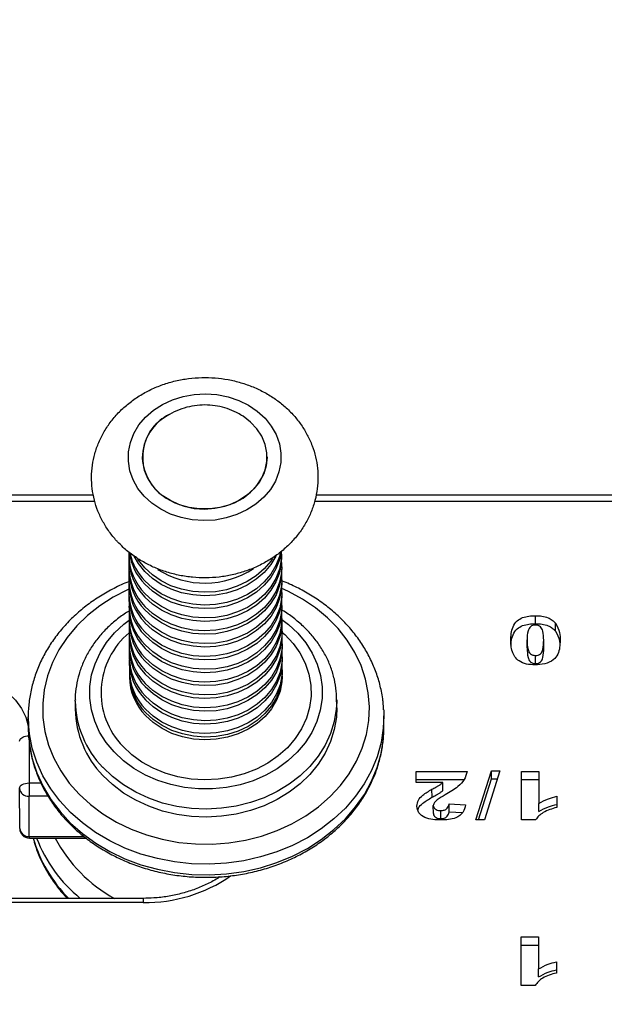
# Model space of a CAD drawing. Units: centimetres. Extents: x 4218 to 5139, y -2647 to -1773.
# Drawn here: x 4746 to 4758, y -2371 to -2351 of the extents above; entities that cross this region are included whole.
import ezdxf

# ---------------------------------------------------------------- set-up
doc = ezdxf.new("R2010")
doc.units = ezdxf.units.CM
doc.header["$PDSIZE"] = -1
doc.dimstyles.new('ISO-25', dxfattribs={"dimtxt": 2.5, "dimasz": 2.5, "dimexe": 1.25, "dimexo": 0.625, "dimtad": 1, "dimtxsty": 'Standard', "dimcen": 2.5, "dimadec": 0, "dimazin": 0, "dimtfac": 1, "dimtmove": 0, "dimatfit": 3, "dimfxl": 1, "dimarcsym": 0})

# ---------------------------------------------------------------- blocks, each defined once
blk = doc.blocks.new('*D4')
at = {"color": 0, "lineweight": -2, "transparency": 16777216}
for p, q in [((4774.178, -1903.941), (4228.032, -1903.941)), ((4229.032, -1907.497), (4229.032, -2215.39)), ((4229.032, -2536.332), (4229.032, -2228.438)), ((4774.178, -2539.888), (4228.032, -2539.888))]:
    blk.add_line(p, q, dxfattribs=at)
at = {"color": 0, "transparency": 16777216}
for points in [[(4229.625, -1907.497), (4228.439, -1907.497), (4229.032, -1903.941)], [(4228.439, -2536.332), (4229.625, -2536.332), (4229.032, -2539.888)]]:
    blk.add_solid(points, dxfattribs=at)
at = {"layer": 'Defpoints', "color": 0, "transparency": 16777216}
for p in [(4775.178, -1903.941), (4229.032, -2539.888), (4775.178, -2539.888)]:
    blk.add_point(p, dxfattribs=at)
at = {"color": 0, "transparency": 16777216, "insert": (4229.032, -2221.914), "char_height": 10, "attachment_point": 5}
blk.add_mtext('636', dxfattribs=at)
blk = doc.blocks.new('*D8')
at = {"color": 0, "lineweight": -2, "transparency": 16777216}
for p, q in [((5139.11, -2172.242), (5139.11, -2646.888)), ((4402.652, -2267.132), (4402.652, -2646.888)), ((4406.208, -2645.888), (5135.554, -2645.888)), ((5135.554, -2645.888), (4406.208, -2645.888))]:
    blk.add_line(p, q, dxfattribs=at)
at = {"color": 0, "transparency": 16777216}
for points in [[(4406.208, -2645.295), (4406.208, -2646.481), (4402.652, -2645.888)], [(5135.554, -2646.481), (5135.554, -2645.295), (5139.11, -2645.888)]]:
    blk.add_solid(points, dxfattribs=at)
at = {"layer": 'Defpoints', "color": 0, "transparency": 16777216}
for p in [(5139.11, -2171.242), (4402.652, -2266.132), (5139.11, -2645.888)]:
    blk.add_point(p, dxfattribs=at)
at = {"color": 0, "transparency": 16777216, "insert": (4771.557, -2639.364), "char_height": 10, "attachment_point": 5}
blk.add_mtext('736', dxfattribs=at)
blk = doc.blocks.new('*D9')
at = {"color": 0, "lineweight": -2, "transparency": 16777216}
for p, q in [((4989.247, -2156.241), (4989.247, -2451.373)), ((4603.139, -2243.059), (4603.139, -2451.373)), ((4606.695, -2450.373), (4985.691, -2450.373)), ((4985.691, -2450.373), (4606.695, -2450.373))]:
    blk.add_line(p, q, dxfattribs=at)
at = {"color": 0, "transparency": 16777216}
for points in [[(4606.695, -2449.78), (4606.695, -2450.966), (4603.139, -2450.373)], [(4985.691, -2450.966), (4985.691, -2449.78), (4989.247, -2450.373)]]:
    blk.add_solid(points, dxfattribs=at)
at = {"layer": 'Defpoints', "color": 0, "transparency": 16777216}
for p in [(4989.247, -2155.241), (4603.139, -2242.059), (4989.247, -2450.373)]:
    blk.add_point(p, dxfattribs=at)
at = {"color": 0, "transparency": 16777216, "insert": (4796.193, -2443.849), "char_height": 10, "attachment_point": 5}
blk.add_mtext('386', dxfattribs=at)

msp = doc.modelspace()

# ---------------------------------------------------------------- linework, layer by layer
at = {"color": 7, "linetype": 'Continuous', "lineweight": 25}
for p, q in [((4747.306, -2360.644), (4739.115, -2360.644)), ((4758.4, -2360.644), (4751.936, -2360.644)), ((4747.336, -2360.777), (4739.124, -2360.777)), ((4758.399, -2360.777), (4751.906, -2360.777)), ((4748.04, -2361.824), (4748.04, -2361.888)), ((4751.22, -2361.871), (4751.22, -2361.807)), ((4748.041, -2361.961), (4748.042, -2362.156)), ((4751.222, -2362.138), (4751.221, -2361.943)), ((4748.042, -2362.228), (4748.043, -2362.423)), ((4751.223, -2362.406), (4751.222, -2362.211)), ((4748.044, -2362.495), (4748.045, -2362.69)), ((4751.225, -2362.673), (4751.223, -2362.478)), ((4748.045, -2362.763), (4748.046, -2362.958)), ((4751.226, -2362.94), (4751.225, -2362.745)), ((4748.046, -2363.03), (4748.047, -2363.225)), ((4751.227, -2363.208), (4751.226, -2363.013)), ((4748.048, -2363.297), (4748.049, -2363.492)), ((4751.229, -2363.475), (4751.228, -2363.28)), ((4756.504, -2363.32), (4756.503, -2363.153)), ((4756.921, -2363.476), (4756.92, -2363.309)), ((4748.049, -2363.565), (4748.05, -2363.76)), ((4751.23, -2363.742), (4751.229, -2363.547)), ((4756.33, -2363.825), (4756.329, -2363.658)), ((4756.673, -2363.832), (4756.672, -2363.665)), ((4748.051, -2363.832), (4748.052, -2364.027)), ((4751.232, -2364.01), (4751.231, -2363.815)), ((4748.052, -2364.099), (4748.053, -2364.294)), ((4751.233, -2364.277), (4751.232, -2364.082)), ((4756.504, -2364.148), (4756.503, -2363.981)), ((4751.234, -2364.411), (4751.234, -2364.349)), ((4748.054, -2364.367), (4748.054, -2364.428)), ((4751.234, -2364.411), (4751.234, -2364.428)), ((4746.927, -2364.935), (4746.927, -2364.915)), ((4746.927, -2364.935), (4746.928, -2365.102)), ((4752.368, -2365.073), (4752.367, -2364.906)), ((4752.367, -2364.906), (4752.367, -2364.944)), ((4745.949, -2365.275), (4745.951, -2365.498)), ((4745.954, -2365.357), (4745.951, -2365.498)), ((4753.349, -2365.457), (4753.348, -2365.235)), ((4745.969, -2365.781), (4745.967, -2366.636)), ((4754.019, -2366.396), (4755.079, -2366.396)), ((4754.019, -2366.629), (4754.019, -2366.396)), ((4754.02, -2366.564), (4754.019, -2366.396)), ((4755.262, -2367.406), (4755.584, -2366.383)), ((4755.763, -2366.383), (4755.441, -2367.406)), ((4755.584, -2366.383), (4755.763, -2366.383)), ((4755.585, -2366.551), (4755.584, -2366.383)), ((4756.211, -2367.406), (4756.214, -2366.396)), ((4756.214, -2366.396), (4756.572, -2366.396)), ((4756.214, -2366.564), (4756.214, -2366.396)), ((4756.572, -2366.396), (4756.57, -2367.063)), ((4754.02, -2366.564), (4755.017, -2366.564)), ((4754.02, -2366.629), (4754.02, -2366.564)), ((4755.316, -2367.406), (4755.585, -2366.551)), ((4755.585, -2366.551), (4755.71, -2366.551)), ((4756.212, -2367.406), (4756.214, -2366.564)), ((4756.214, -2366.564), (4756.572, -2366.564)), ((4745.772, -2367.582), (4745.767, -2366.747)), ((4745.967, -2366.636), (4746.213, -2366.636)), ((4754.574, -2366.629), (4754.019, -2366.629)), ((4754.349, -2366.934), (4754.348, -2366.767)), ((4754.575, -2366.797), (4754.574, -2366.629)), ((4745.971, -2367.749), (4745.967, -2366.913)), ((4746.363, -2366.913), (4745.967, -2366.913)), ((4756.945, -2366.914), (4756.944, -2367.147)), ((4754.377, -2367.272), (4754.376, -2367.105)), ((4754.531, -2367.379), (4754.53, -2367.212)), ((4754.703, -2367.07), (4755.046, -2367.091)), ((4754.704, -2367.237), (4754.703, -2367.07)), ((4756.571, -2367.23), (4756.57, -2367.063)), ((4754.704, -2367.237), (4754.981, -2367.254)), ((4755.441, -2367.406), (4755.262, -2367.406)), ((4756.504, -2367.406), (4756.211, -2367.406)), ((4745.971, -2367.749), (4747.107, -2367.749)), ((4745.972, -2367.782), (4747.147, -2367.782)), ((4748.343, -2369.039), (4740.579, -2369.039)), ((4748.342, -2369.127), (4740.579, -2369.127)), ((4756.203, -2370.852), (4756.205, -2369.843)), ((4756.205, -2369.843), (4756.564, -2369.843)), ((4756.206, -2370.01), (4756.205, -2369.843)), ((4756.564, -2369.843), (4756.562, -2370.509)), ((4756.204, -2370.852), (4756.206, -2370.01)), ((4756.206, -2370.01), (4756.563, -2370.01)), ((4756.563, -2370.676), (4756.562, -2370.509)), ((4756.936, -2370.36), (4756.936, -2370.593)), ((4756.496, -2370.852), (4756.203, -2370.852))]:
    msp.add_line(p, q, dxfattribs=at)
at = {"color": 7, "linetype": 'Continuous', "lineweight": 25, "flags": 128}
for points in [[(4748.364, -2360.665), (4748.232, -2360.501), (4748.132, -2360.322), (4748.065, -2360.133), (4748.032, -2359.937), (4748.035, -2359.74), (4748.074, -2359.545), (4748.146, -2359.357), (4748.252, -2359.18), (4748.389, -2359.018), (4748.552, -2358.875), (4748.74, -2358.753), (4748.947, -2358.657), (4749.17, -2358.586), (4749.402, -2358.545), (4749.639, -2358.532), (4749.876, -2358.549), (4750.107, -2358.595), (4750.327, -2358.669), (4750.531, -2358.769), (4750.715, -2358.894), (4750.875, -2359.04), (4751.006, -2359.204), (4751.106, -2359.383), (4751.174, -2359.572), (4751.206, -2359.768), (4751.203, -2359.965), (4751.165, -2360.16), (4751.092, -2360.348), (4750.986, -2360.525), (4750.85, -2360.687), (4750.686, -2360.83), (4750.498, -2360.951), (4750.291, -2361.048), (4750.069, -2361.118), (4749.836, -2361.16), (4749.599, -2361.173), (4749.362, -2361.156), (4749.131, -2361.11), (4748.911, -2361.036), (4748.707, -2360.936), (4748.523, -2360.811), (4748.364, -2360.665)], [(4748.323, -2359.943), (4748.359, -2360.119), (4748.428, -2360.287), (4748.53, -2360.444), (4748.662, -2360.585), (4748.82, -2360.705), (4748.999, -2360.803), (4749.196, -2360.874), (4749.404, -2360.918), (4749.618, -2360.932), (4749.832, -2360.917), (4750.04, -2360.873), (4750.237, -2360.801), (4750.417, -2360.704), (4750.575, -2360.583), (4750.707, -2360.442), (4750.809, -2360.285), (4750.879, -2360.116), (4750.915, -2359.94), (4750.915, -2359.762), (4750.88, -2359.586), (4750.81, -2359.417), (4750.708, -2359.261), (4750.576, -2359.12), (4750.418, -2358.999), (4750.391, -2358.982)], [(4750.919, -2359.845), (4750.919, -2359.851), (4750.901, -2360.029), (4750.848, -2360.202), (4750.762, -2360.365), (4750.644, -2360.514), (4750.499, -2360.646), (4750.329, -2360.756), (4750.14, -2360.841), (4749.937, -2360.899), (4749.725, -2360.928), (4749.511, -2360.928), (4749.299, -2360.899), (4749.096, -2360.842), (4748.907, -2360.757), (4748.738, -2360.648), (4748.593, -2360.517)], [(4751.108, -2361.896), (4751.1, -2361.913), (4750.995, -2362.09), (4750.858, -2362.252), (4750.694, -2362.395), (4750.507, -2362.516), (4750.299, -2362.613), (4750.077, -2362.683), (4749.845, -2362.725), (4749.608, -2362.738), (4749.371, -2362.721), (4749.14, -2362.675), (4748.92, -2362.601), (4748.715, -2362.501), (4748.532, -2362.376), (4748.372, -2362.23)], [(4751.193, -2361.848), (4751.174, -2361.92), (4751.101, -2362.108), (4750.996, -2362.285), (4750.859, -2362.447), (4750.695, -2362.59), (4750.508, -2362.711), (4750.3, -2362.808), (4750.078, -2362.878), (4749.846, -2362.92), (4749.609, -2362.933), (4749.372, -2362.916), (4749.141, -2362.87), (4748.921, -2362.796), (4748.717, -2362.695), (4748.533, -2362.571), (4748.373, -2362.425)], [(4751.21, -2361.826), (4751.175, -2361.992), (4751.102, -2362.18), (4750.996, -2362.357), (4750.86, -2362.519), (4750.696, -2362.662), (4750.508, -2362.784), (4750.301, -2362.88), (4750.079, -2362.951), (4749.846, -2362.993), (4749.609, -2363.005), (4749.372, -2362.988), (4749.141, -2362.942), (4748.921, -2362.868), (4748.717, -2362.768), (4748.533, -2362.643), (4748.374, -2362.497)], [(4751.22, -2361.871), (4751.214, -2361.992), (4751.176, -2362.187), (4751.103, -2362.375), (4750.997, -2362.552), (4750.861, -2362.714), (4750.697, -2362.857), (4750.509, -2362.979), (4750.302, -2363.075), (4750.08, -2363.146), (4749.847, -2363.187), (4749.61, -2363.2), (4749.373, -2363.183), (4749.142, -2363.137), (4748.922, -2363.063), (4748.718, -2362.963), (4748.534, -2362.838), (4748.375, -2362.692)], [(4748.372, -2362.23), (4748.241, -2362.066), (4748.154, -2361.916)], [(4748.372, -2362.157), (4748.24, -2361.993), (4748.23, -2361.977)], [(4751.031, -2361.963), (4750.994, -2362.017), (4750.858, -2362.179), (4750.694, -2362.322), (4750.506, -2362.444), (4750.299, -2362.541), (4750.077, -2362.611), (4749.844, -2362.653), (4749.607, -2362.665), (4749.37, -2362.649), (4749.139, -2362.603), (4748.919, -2362.529), (4748.715, -2362.428), (4748.531, -2362.303), (4748.372, -2362.157)], [(4751.22, -2361.907), (4751.214, -2362.065), (4751.176, -2362.259), (4751.103, -2362.447), (4750.997, -2362.624), (4750.861, -2362.786), (4750.697, -2362.93), (4750.51, -2363.051), (4750.302, -2363.148), (4750.08, -2363.218), (4749.848, -2363.26), (4749.611, -2363.273), (4749.374, -2363.256), (4749.143, -2363.21), (4748.923, -2363.136), (4748.718, -2363.035), (4748.535, -2362.911), (4748.375, -2362.764)], [(4751.222, -2362.138), (4751.216, -2362.26), (4751.177, -2362.454), (4751.104, -2362.642), (4750.998, -2362.819), (4750.862, -2362.981), (4750.698, -2363.124), (4750.511, -2363.246), (4750.303, -2363.343), (4750.081, -2363.413), (4749.849, -2363.455), (4749.612, -2363.467), (4749.375, -2363.451), (4749.144, -2363.405), (4748.924, -2363.331), (4748.719, -2363.23), (4748.536, -2363.105), (4748.376, -2362.959)], [(4751.221, -2362.174), (4751.216, -2362.332), (4751.178, -2362.527), (4751.105, -2362.715), (4750.999, -2362.892), (4750.863, -2363.054), (4750.699, -2363.197), (4750.511, -2363.318), (4750.304, -2363.415), (4750.082, -2363.485), (4749.849, -2363.527), (4749.612, -2363.54), (4749.375, -2363.523), (4749.144, -2363.477), (4748.924, -2363.403), (4748.72, -2363.303), (4748.536, -2363.178), (4748.377, -2363.032)], [(4751.223, -2362.406), (4751.217, -2362.527), (4751.179, -2362.722), (4751.106, -2362.91), (4751, -2363.087), (4750.864, -2363.249), (4750.7, -2363.392), (4750.512, -2363.513), (4750.305, -2363.61), (4750.083, -2363.68), (4749.85, -2363.722), (4749.613, -2363.735), (4749.376, -2363.718), (4749.145, -2363.672), (4748.925, -2363.598), (4748.721, -2363.497), (4748.537, -2363.373), (4748.378, -2363.227)], [(4751.223, -2362.442), (4751.217, -2362.599), (4751.179, -2362.794), (4751.106, -2362.982), (4751, -2363.159), (4750.864, -2363.321), (4750.7, -2363.464), (4750.513, -2363.586), (4750.305, -2363.682), (4750.083, -2363.753), (4749.851, -2363.795), (4749.613, -2363.807), (4749.377, -2363.79), (4749.146, -2363.744), (4748.926, -2363.67), (4748.721, -2363.57), (4748.537, -2363.445), (4748.378, -2363.299)], [(4748.057, -2362.595), (4748.013, -2362.615), (4747.716, -2362.768), (4747.438, -2362.946), (4747.184, -2363.146), (4746.957, -2363.367), (4746.757, -2363.607), (4746.589, -2363.862), (4746.452, -2364.13), (4746.35, -2364.408), (4746.283, -2364.693), (4746.251, -2364.983), (4746.255, -2365.273), (4746.296, -2365.562), (4746.371, -2365.846), (4746.482, -2366.121), (4746.626, -2366.386), (4746.802, -2366.637), (4747.008, -2366.871), (4747.243, -2367.087), (4747.502, -2367.281), (4747.785, -2367.452), (4748.087, -2367.598), (4748.406, -2367.718), (4748.738, -2367.809), (4749.079, -2367.872), (4749.427, -2367.905), (4749.777, -2367.909), (4750.125, -2367.882), (4750.469, -2367.826), (4750.804, -2367.741), (4751.126, -2367.627), (4751.433, -2367.487), (4751.721, -2367.321), (4751.987, -2367.132), (4752.228, -2366.921), (4752.442, -2366.69), (4752.626, -2366.443), (4752.779, -2366.181), (4752.898, -2365.908), (4752.983, -2365.626), (4753.033, -2365.338), (4753.047, -2365.047), (4753.024, -2364.757), (4753.024, -2364.757)], [(4751.225, -2362.673), (4751.218, -2362.794), (4751.18, -2362.989), (4751.107, -2363.177), (4751.001, -2363.354), (4750.865, -2363.516), (4750.701, -2363.659), (4750.514, -2363.781), (4750.306, -2363.877), (4750.084, -2363.948), (4749.852, -2363.989), (4749.615, -2364.002), (4749.378, -2363.985), (4749.147, -2363.939), (4748.927, -2363.865), (4748.722, -2363.765), (4748.538, -2363.64), (4748.379, -2363.494)], [(4751.224, -2362.709), (4751.219, -2362.867), (4751.18, -2363.061), (4751.108, -2363.249), (4751.002, -2363.426), (4750.865, -2363.588), (4750.702, -2363.732), (4750.514, -2363.853), (4750.307, -2363.95), (4750.084, -2364.02), (4749.852, -2364.062), (4749.615, -2364.075), (4749.378, -2364.058), (4749.147, -2364.012), (4748.927, -2363.938), (4748.723, -2363.837), (4748.539, -2363.713), (4748.379, -2363.566)], [(4753.024, -2364.757), (4752.966, -2364.471), (4752.873, -2364.191), (4752.746, -2363.92), (4752.585, -2363.662), (4752.394, -2363.419), (4752.173, -2363.194), (4751.926, -2362.988), (4751.654, -2362.805), (4751.362, -2362.647), (4751.211, -2362.578)], [(4751.226, -2362.94), (4751.22, -2363.062), (4751.182, -2363.256), (4751.109, -2363.444), (4751.003, -2363.621), (4750.867, -2363.783), (4750.703, -2363.926), (4750.515, -2364.048), (4750.308, -2364.145), (4750.085, -2364.215), (4749.853, -2364.257), (4749.616, -2364.269), (4749.379, -2364.253), (4749.148, -2364.207), (4748.928, -2364.133), (4748.724, -2364.032), (4748.54, -2363.907), (4748.381, -2363.761)], [(4751.226, -2362.976), (4751.22, -2363.134), (4751.182, -2363.329), (4751.109, -2363.517), (4751.003, -2363.694), (4750.867, -2363.856), (4750.703, -2363.999), (4750.515, -2364.12), (4750.308, -2364.217), (4750.086, -2364.287), (4749.854, -2364.329), (4749.616, -2364.342), (4749.38, -2364.325), (4749.149, -2364.279), (4748.929, -2364.205), (4748.724, -2364.105), (4748.54, -2363.98), (4748.381, -2363.834)], [(4747.735, -2365.99), (4747.57, -2365.79), (4747.435, -2365.575), (4747.333, -2365.348), (4747.264, -2365.112), (4747.23, -2364.871), (4747.231, -2364.628), (4747.267, -2364.387), (4747.338, -2364.152), (4747.443, -2363.925), (4747.58, -2363.71), (4747.747, -2363.511), (4747.941, -2363.329), (4748.049, -2363.246)], [(4751.226, -2363.229), (4751.364, -2363.335), (4751.557, -2363.517), (4751.722, -2363.717), (4751.857, -2363.932), (4751.959, -2364.159), (4752.028, -2364.395), (4752.062, -2364.636), (4752.061, -2364.879), (4752.024, -2365.12), (4751.953, -2365.355), (4751.849, -2365.582), (4751.712, -2365.797), (4751.545, -2365.996), (4751.35, -2366.177), (4751.131, -2366.338), (4750.89, -2366.476), (4750.63, -2366.588), (4750.357, -2366.674), (4750.073, -2366.731), (4749.782, -2366.76), (4749.49, -2366.759), (4749.2, -2366.73), (4748.917, -2366.671), (4748.644, -2366.585), (4748.386, -2366.472), (4748.146, -2366.333), (4747.928, -2366.172), (4747.735, -2365.99)], [(4751.227, -2363.208), (4751.221, -2363.329), (4751.183, -2363.524), (4751.11, -2363.712), (4751.004, -2363.889), (4750.868, -2364.051), (4750.704, -2364.194), (4750.517, -2364.315), (4750.309, -2364.412), (4750.087, -2364.482), (4749.855, -2364.524), (4749.617, -2364.537), (4749.381, -2364.52), (4749.15, -2364.474), (4748.93, -2364.4), (4748.725, -2364.299), (4748.541, -2364.175), (4748.382, -2364.029)], [(4751.227, -2363.244), (4751.222, -2363.401), (4751.183, -2363.596), (4751.11, -2363.784), (4751.005, -2363.961), (4750.868, -2364.123), (4750.705, -2364.266), (4750.517, -2364.388), (4750.31, -2364.484), (4750.087, -2364.555), (4749.855, -2364.597), (4749.618, -2364.609), (4749.381, -2364.592), (4749.15, -2364.546), (4748.93, -2364.472), (4748.726, -2364.372), (4748.542, -2364.247), (4748.382, -2364.101)], [(4751.228, -2363.493), (4751.285, -2363.545), (4751.458, -2363.729), (4751.6, -2363.929), (4751.71, -2364.143), (4751.787, -2364.367), (4751.828, -2364.598), (4751.834, -2364.831), (4751.803, -2365.063), (4751.737, -2365.289), (4751.637, -2365.507), (4751.504, -2365.713), (4751.341, -2365.902), (4751.149, -2366.073), (4750.933, -2366.223), (4750.696, -2366.348), (4750.442, -2366.447), (4750.175, -2366.518), (4749.899, -2366.56), (4749.618, -2366.572), (4749.338, -2366.555), (4749.064, -2366.508), (4748.799, -2366.432), (4748.547, -2366.329), (4748.314, -2366.2), (4748.103, -2366.047), (4747.917, -2365.872), (4747.917, -2365.872)], [(4751.229, -2363.475), (4751.223, -2363.596), (4751.184, -2363.791), (4751.112, -2363.979), (4751.006, -2364.156), (4750.869, -2364.318), (4750.706, -2364.461), (4750.518, -2364.583), (4750.311, -2364.679), (4750.088, -2364.75), (4749.856, -2364.791), (4749.619, -2364.804), (4749.382, -2364.787), (4749.151, -2364.741), (4748.931, -2364.667), (4748.727, -2364.567), (4748.543, -2364.442), (4748.383, -2364.296)], [(4751.215, -2363.378), (4751.226, -2363.471), (4751.223, -2363.669), (4751.185, -2363.863), (4751.112, -2364.051), (4751.006, -2364.228), (4750.87, -2364.39), (4750.706, -2364.534), (4750.518, -2364.655), (4750.311, -2364.752), (4750.089, -2364.822), (4749.856, -2364.864), (4749.619, -2364.877), (4749.383, -2364.86), (4749.152, -2364.814), (4748.931, -2364.74), (4748.727, -2364.639), (4748.543, -2364.515), (4748.384, -2364.368)], [(4751.23, -2363.742), (4751.224, -2363.864), (4751.186, -2364.058), (4751.113, -2364.246), (4751.007, -2364.423), (4750.871, -2364.585), (4750.707, -2364.728), (4750.519, -2364.85), (4750.312, -2364.947), (4750.09, -2365.017), (4749.858, -2365.059), (4749.62, -2365.071), (4749.384, -2365.055), (4749.153, -2365.009), (4748.933, -2364.935), (4748.728, -2364.834), (4748.544, -2364.709), (4748.385, -2364.563)], [(4751.23, -2363.779), (4751.225, -2363.936), (4751.186, -2364.131), (4751.113, -2364.319), (4751.008, -2364.496), (4750.871, -2364.658), (4750.707, -2364.801), (4750.52, -2364.922), (4750.313, -2365.019), (4750.09, -2365.089), (4749.858, -2365.131), (4749.621, -2365.144), (4749.384, -2365.127), (4749.153, -2365.081), (4748.933, -2365.007), (4748.729, -2364.907), (4748.545, -2364.782), (4748.385, -2364.636)], [(4751.232, -2364.01), (4751.226, -2364.131), (4751.187, -2364.326), (4751.114, -2364.514), (4751.009, -2364.691), (4750.872, -2364.853), (4750.709, -2364.996), (4750.521, -2365.117), (4750.314, -2365.214), (4750.091, -2365.284), (4749.859, -2365.326), (4749.622, -2365.339), (4749.385, -2365.322), (4749.154, -2365.276), (4748.934, -2365.202), (4748.73, -2365.101), (4748.546, -2364.977), (4748.386, -2364.831)], [(4751.231, -2364.035), (4751.226, -2364.203), (4751.188, -2364.398), (4751.115, -2364.586), (4751.009, -2364.763), (4750.873, -2364.925), (4750.709, -2365.068), (4750.521, -2365.19), (4750.314, -2365.286), (4750.092, -2365.357), (4749.859, -2365.399), (4749.622, -2365.411), (4749.385, -2365.394), (4749.154, -2365.348), (4748.934, -2365.274), (4748.73, -2365.174), (4748.546, -2365.049), (4748.387, -2364.903)], [(4751.233, -2364.277), (4751.227, -2364.398), (4751.189, -2364.593), (4751.116, -2364.781), (4751.01, -2364.958), (4750.874, -2365.12), (4750.71, -2365.263), (4750.522, -2365.385), (4750.315, -2365.481), (4750.093, -2365.552), (4749.86, -2365.593), (4749.623, -2365.606), (4749.387, -2365.589), (4749.156, -2365.543), (4748.935, -2365.469), (4748.731, -2365.369), (4748.547, -2365.244), (4748.388, -2365.098)], [(4751.233, -2364.313), (4751.228, -2364.471), (4751.189, -2364.665), (4751.116, -2364.853), (4751.011, -2365.03), (4750.874, -2365.192), (4750.71, -2365.336), (4750.523, -2365.457), (4750.315, -2365.554), (4750.093, -2365.624), (4749.861, -2365.666), (4749.624, -2365.679), (4749.387, -2365.662), (4749.156, -2365.616), (4748.936, -2365.542), (4748.732, -2365.441), (4748.548, -2365.317), (4748.388, -2365.17)], [(4742.969, -2365.668), (4742.984, -2365.472), (4743.035, -2365.279), (4743.123, -2365.096), (4743.245, -2364.926), (4743.397, -2364.775), (4743.576, -2364.645), (4743.777, -2364.54), (4743.996, -2364.463), (4744.226, -2364.415), (4744.463, -2364.399), (4744.699, -2364.413), (4744.93, -2364.458), (4745.15, -2364.533), (4745.352, -2364.636), (4745.532, -2364.764), (4745.686, -2364.914), (4745.809, -2365.082), (4745.898, -2365.265), (4745.951, -2365.449)], [(4751.234, -2364.428), (4751.228, -2364.532), (4751.19, -2364.727), (4751.117, -2364.915), (4751.011, -2365.092), (4750.875, -2365.254), (4750.711, -2365.397), (4750.523, -2365.518), (4750.316, -2365.615), (4750.093, -2365.685), (4749.861, -2365.727), (4749.624, -2365.74), (4749.387, -2365.723), (4749.156, -2365.677), (4748.936, -2365.603), (4748.732, -2365.502), (4748.548, -2365.378), (4748.389, -2365.232)], [(4752.367, -2364.944), (4752.358, -2365.101), (4752.315, -2365.356), (4752.237, -2365.606), (4752.125, -2365.847), (4751.981, -2366.076), (4751.807, -2366.29), (4751.604, -2366.486), (4751.376, -2366.661), (4751.126, -2366.814), (4750.856, -2366.942), (4750.57, -2367.044), (4750.273, -2367.118), (4749.967, -2367.163), (4749.657, -2367.18), (4749.347, -2367.166), (4749.041, -2367.124), (4748.742, -2367.053), (4748.456, -2366.954), (4748.185, -2366.828), (4747.933, -2366.678), (4747.703, -2366.504), (4747.499, -2366.31)], [(4752.368, -2365.073), (4752.359, -2365.268), (4752.315, -2365.524), (4752.238, -2365.773), (4752.126, -2366.014), (4751.982, -2366.243), (4751.808, -2366.457), (4751.605, -2366.653), (4751.377, -2366.828), (4751.127, -2366.981), (4750.857, -2367.109), (4750.571, -2367.211), (4750.274, -2367.285), (4749.968, -2367.33), (4749.658, -2367.347), (4749.348, -2367.333), (4749.041, -2367.291), (4748.743, -2367.22), (4748.457, -2367.121), (4748.186, -2366.995), (4747.934, -2366.845), (4747.704, -2366.671), (4747.5, -2366.477)], [(4753.344, -2365.115), (4753.347, -2365.196), (4753.348, -2365.235)], [(4753.348, -2365.235), (4753.336, -2365.497), (4753.289, -2365.796), (4753.206, -2366.09), (4753.09, -2366.376), (4752.94, -2366.651), (4752.759, -2366.912), (4752.548, -2367.158), (4752.309, -2367.385), (4752.044, -2367.592), (4751.756, -2367.776), (4751.448, -2367.936), (4751.122, -2368.07), (4750.783, -2368.177), (4750.432, -2368.256), (4750.074, -2368.306), (4749.712, -2368.327), (4749.349, -2368.318), (4748.989, -2368.279), (4748.635, -2368.211), (4748.292, -2368.115), (4747.961, -2367.992), (4747.646, -2367.842), (4747.351, -2367.667), (4747.078, -2367.468), (4746.83, -2367.249), (4746.608, -2367.01), (4746.416, -2366.755), (4746.256, -2366.485), (4746.127, -2366.203), (4746.033, -2365.912), (4745.974, -2365.614), (4745.95, -2365.313), (4745.949, -2365.262)], [(4745.951, -2365.498), (4745.951, -2365.536), (4745.975, -2365.837), (4746.034, -2366.134), (4746.129, -2366.425), (4746.257, -2366.707), (4746.418, -2366.977), (4746.61, -2367.233), (4746.831, -2367.472), (4747.079, -2367.691), (4747.352, -2367.889), (4747.647, -2368.064), (4747.962, -2368.214), (4748.293, -2368.338), (4748.637, -2368.434), (4748.99, -2368.502), (4749.35, -2368.54), (4749.713, -2368.549), (4750.075, -2368.529), (4750.433, -2368.479), (4750.784, -2368.4), (4751.124, -2368.293), (4751.449, -2368.159), (4751.757, -2367.999), (4752.045, -2367.815), (4752.31, -2367.608), (4752.549, -2367.381), (4752.76, -2367.135), (4752.942, -2366.874), (4753.091, -2366.599), (4753.208, -2366.313), (4753.29, -2366.019), (4753.337, -2365.72), (4753.349, -2365.457)], [(4745.767, -2366.747), (4745.771, -2366.725), (4745.782, -2366.704), (4745.801, -2366.685), (4745.825, -2366.668), (4745.856, -2366.654), (4745.89, -2366.644), (4745.928, -2366.638), (4745.967, -2366.636)], [(4745.972, -2367.782), (4745.972, -2367.782), (4745.972, -2367.779), (4745.971, -2367.767), (4745.971, -2367.749)]]:
    msp.add_lwpolyline(points, dxfattribs=at)
at = {"color": 7, "linetype": 'Continuous', "lineweight": 25}
for centre, radius, start, end in [((4749.341, -2359.878), 1.02, 119.585, 183.6703), ((4749.309, -2359.847), 0.98, 115.9557, 223.0674), ((4749.218, -2361.87), 1.178, 180.9056, 224.2838), ((4749.241, -2361.661), 1.205, 188.5985, 223.9352), ((4749.251, -2361.582), 1.217, 193.3111, 223.8342), ((4749.215, -2361.944), 1.175, 179.0585, 224.3201), ((4749.22, -2362.137), 1.178, 180.9117, 224.2778), ((4749.217, -2362.211), 1.175, 179.0584, 224.3202), ((4749.623, -2360.642), 1.832, 237.5629, 303.5937), ((4749.221, -2362.404), 1.178, 180.9101, 224.2822), ((4749.219, -2362.478), 1.175, 179.0633, 224.315), ((4749.222, -2362.672), 1.178, 180.901, 224.2882), ((4749.22, -2362.746), 1.175, 179.0677, 224.3106), ((4749.223, -2362.939), 1.178, 180.9013, 224.2882), ((4749.222, -2363.013), 1.175, 179.0675, 224.3111), ((4749.225, -2363.206), 1.178, 180.9031, 224.2863), ((4749.223, -2363.28), 1.175, 179.066, 224.3154), ((4749.07, -2364.753), 1.607, 129.3619, 224.1533), ((4749.227, -2363.474), 1.178, 180.9056, 224.2838), ((4749.224, -2363.548), 1.175, 179.0567, 224.3199), ((4749.228, -2363.741), 1.178, 180.9117, 224.2778), ((4749.226, -2363.815), 1.175, 179.0626, 224.3199), ((4749.23, -2364.008), 1.178, 180.9105, 224.2816), ((4749.227, -2364.082), 1.175, 179.0647, 224.3178), ((4749.231, -2364.276), 1.178, 180.901, 224.2882), ((4749.229, -2364.35), 1.175, 179.0594, 224.315), ((4749.232, -2364.409), 1.178, 181.1612, 224.2819), ((4748.954, -2364.898), 2.028, 181.048, 224.1409), ((4748.955, -2365.065), 2.028, 181.0503, 224.1402), ((4745.951, -2366.729), 0.185, 185.6302, 274.8301), ((4788.322, -2366.745), 42.356, 179.8517, 180.2271), ((4745.956, -2367.564), 0.185, 185.6313, 274.8357), ((4745.972, -2367.582), 0.2, 180.3125, 270), ((4748.846, -2366.984), 2.906, 195.9467, 224.9955), ((4748.933, -2366.706), 3.009, 200.9583, 230.82), ((4749.182, -2366.401), 3.006, 207.3664, 241.3593), ((4748.369, -2365.963), 3.165, 269.5229, 304.4492), ((4752.355, -2369.111), 4.013, 178.9666, 180.2318)]:
    msp.add_arc(centre, radius, start, end, dxfattribs=at)
for points, knots in [([(4747.808, -2361.614), (4747.846, -2361.653), (4747.944, -2361.753), (4748.122, -2361.896), (4748.342, -2362.038), (4748.58, -2362.157), (4748.833, -2362.25), (4749.098, -2362.318), (4749.369, -2362.357), (4749.645, -2362.369), (4749.922, -2362.352), (4750.194, -2362.306), (4750.46, -2362.232), (4750.714, -2362.131), (4750.954, -2362.004), (4751.176, -2361.852), (4751.376, -2361.678), (4751.551, -2361.484), (4751.699, -2361.272), (4751.817, -2361.047), (4751.903, -2360.813), (4751.958, -2360.571), (4751.981, -2360.327), (4751.972, -2360.084), (4751.931, -2359.844), (4751.86, -2359.611), (4751.759, -2359.388), (4751.631, -2359.176), (4751.476, -2358.98), (4751.296, -2358.8), (4751.093, -2358.64), (4750.87, -2358.501), (4750.629, -2358.386), (4750.374, -2358.296), (4750.109, -2358.232), (4749.836, -2358.196), (4749.56, -2358.189), (4749.284, -2358.21), (4749.012, -2358.259), (4748.748, -2358.336), (4748.495, -2358.441), (4748.257, -2358.572), (4748.038, -2358.727), (4747.842, -2358.904), (4747.67, -2359.101), (4747.527, -2359.314), (4747.413, -2359.541), (4747.33, -2359.777), (4747.28, -2360.018), (4747.261, -2360.263), (4747.275, -2360.506), (4747.32, -2360.745), (4747.395, -2360.976), (4747.499, -2361.198), (4747.63, -2361.405), (4747.739, -2361.54), (4747.801, -2361.607), (4747.808, -2361.614)], [0, 0, 0, 0, 0.0118202, 0.0303252, 0.0489138, 0.0676289, 0.0864465, 0.1053473, 0.12431, 0.1433228, 0.1623773, 0.1814649, 0.2005759, 0.2196989, 0.2388163, 0.2578977, 0.27691, 0.2958155, 0.3145768, 0.3331698, 0.3515852, 0.3698319, 0.3879378, 0.4059427, 0.4238923, 0.4418273, 0.459801, 0.4778587, 0.4960375, 0.5143569, 0.532825, 0.5514318, 0.5701621, 0.5889933, 0.6079016, 0.6268724, 0.6458917, 0.6649503, 0.6840409, 0.7031558, 0.7222786, 0.7413925, 0.7604677, 0.7794681, 0.7983558, 0.8170957, 0.8356647, 0.8540562, 0.8722824, 0.8903716, 0.9083669, 0.9263113, 0.9442483, 0.9622304, 0.9803037, 0.9978552, 1, 1, 1, 1]), ([(4750.389, -2358.985), (4750.353, -2358.962), (4750.258, -2358.904), (4750.089, -2358.837), (4749.887, -2358.784), (4749.676, -2358.761), (4749.461, -2358.768), (4749.246, -2358.809), (4749.034, -2358.879), (4748.904, -2358.953), (4748.839, -2358.99)], [0, 0, 0, 0, 0.078399, 0.204574, 0.331847, 0.460855, 0.592143, 0.725998, 0.862414, 1, 1, 1, 1]), ([(4748.061, -2362.437), (4748.053, -2362.439), (4747.94, -2362.48), (4747.734, -2362.581), (4747.446, -2362.741), (4747.179, -2362.926), (4746.933, -2363.13), (4746.711, -2363.352), (4746.513, -2363.592), (4746.344, -2363.845), (4746.202, -2364.111), (4746.091, -2364.386), (4746.01, -2364.669), (4745.964, -2364.956), (4745.945, -2365.155), (4745.95, -2365.256), (4745.95, -2365.261)], [0, 0, 0, 0, 0.006107, 0.08918, 0.172233, 0.255243, 0.338174, 0.421002, 0.50369, 0.586197, 0.668499, 0.75058, 0.832438, 0.914099, 0.995606, 1, 1, 1, 1]), ([(4753.341, -2365.111), (4753.339, -2365.059), (4753.336, -2364.983), (4753.319, -2364.853), (4753.29, -2364.681), (4753.227, -2364.44), (4753.124, -2364.165), (4752.991, -2363.899), (4752.829, -2363.645), (4752.64, -2363.404), (4752.426, -2363.179), (4752.187, -2362.972), (4751.927, -2362.783), (4751.647, -2362.618), (4751.405, -2362.497), (4751.253, -2362.44), (4751.206, -2362.422)], [0, 0, 0, 0, 0.045515, 0.066563, 0.113453, 0.197498, 0.281622, 0.365892, 0.450348, 0.535008, 0.619877, 0.704932, 0.790152, 0.875511, 0.960973, 1, 1, 1, 1]), ([(4748.047, -2363.058), (4748.013, -2363.078), (4747.898, -2363.146), (4747.723, -2363.284), (4747.524, -2363.471), (4747.351, -2363.676), (4747.205, -2363.895), (4747.088, -2364.127), (4747.001, -2364.368), (4746.948, -2364.614), (4746.924, -2364.798), (4746.929, -2364.898), (4746.929, -2364.914)], [0, 0, 0, 0, 0.048811, 0.16605, 0.283095, 0.399856, 0.516239, 0.632173, 0.747627, 0.862612, 0.977204, 1, 1, 1, 1]), ([(4752.365, -2364.946), (4752.364, -2364.871), (4752.363, -2364.714), (4752.322, -2364.475), (4752.251, -2364.233), (4752.15, -2364), (4752.019, -2363.777), (4751.862, -2363.567), (4751.678, -2363.373), (4751.469, -2363.198), (4751.317, -2363.086), (4751.231, -2363.04), (4751.227, -2363.037)], [0, 0, 0, 0, 0.0993519, 0.2103716, 0.3214156, 0.4326505, 0.5441977, 0.6561323, 0.7684795, 0.8812196, 0.9943043, 1, 1, 1, 1]), ([(4755.986, -2363.671), (4755.988, -2363.623), (4755.992, -2363.526), (4756.027, -2363.383), (4756.104, -2363.259), (4756.231, -2363.187), (4756.365, -2363.157), (4756.457, -2363.154), (4756.503, -2363.153)], [0, 0, 0, 0, 0.187111, 0.374019, 0.560037, 0.706297, 0.853015, 1, 1, 1, 1]), ([(4755.992, -2363.768), (4755.994, -2363.743), (4755.997, -2363.67), (4756.029, -2363.55), (4756.105, -2363.426), (4756.232, -2363.354), (4756.366, -2363.324), (4756.458, -2363.321), (4756.504, -2363.32)], [0, 0, 0, 0, 0.105764, 0.31137, 0.516005, 0.676901, 0.838305, 1, 1, 1, 1]), ([(4756.503, -2363.153), (4756.548, -2363.154), (4756.637, -2363.156), (4756.758, -2363.186), (4756.855, -2363.24), (4756.898, -2363.286), (4756.92, -2363.309)], [0, 0, 0, 0, 0.280316, 0.55991, 0.779958, 1, 1, 1, 1]), ([(4756.504, -2363.32), (4756.549, -2363.321), (4756.638, -2363.323), (4756.759, -2363.353), (4756.856, -2363.407), (4756.899, -2363.453), (4756.921, -2363.476)], [0, 0, 0, 0, 0.280313, 0.559947, 0.77995, 1, 1, 1, 1]), ([(4756.92, -2363.309), (4756.953, -2363.373), (4757.011, -2363.488), (4757.014, -2363.613), (4757.015, -2363.668)], [0, 0, 0, 0, 0.558377, 1, 1, 1, 1]), ([(4756.503, -2363.347), (4756.483, -2363.348), (4756.445, -2363.352), (4756.396, -2363.38), (4756.365, -2363.421), (4756.329, -2363.513), (4756.329, -2363.593), (4756.329, -2363.658)], [0, 0, 0, 0, 0.124755, 0.249409, 0.374343, 0.499582, 1, 1, 1, 1]), ([(4756.672, -2363.665), (4756.672, -2363.6), (4756.671, -2363.504), (4756.624, -2363.394), (4756.561, -2363.352), (4756.522, -2363.348), (4756.503, -2363.347)], [0, 0, 0, 0, 0.501744, 0.750405, 0.875179, 1, 1, 1, 1]), ([(4756.921, -2363.476), (4756.955, -2363.54), (4757.003, -2363.63), (4757.008, -2363.727), (4757.009, -2363.754)], [0, 0, 0, 0, 0.714189, 1, 1, 1, 1]), ([(4756.021, -2363.902), (4756.01, -2363.859), (4755.99, -2363.783), (4755.987, -2363.706), (4755.986, -2363.671)], [0, 0, 0, 0, 0.559901, 1, 1, 1, 1]), ([(4756.329, -2363.658), (4756.329, -2363.723), (4756.33, -2363.822), (4756.377, -2363.936), (4756.443, -2363.976), (4756.483, -2363.979), (4756.503, -2363.981)], [0, 0, 0, 0, 0.501884, 0.75033, 0.875025, 1, 1, 1, 1]), ([(4757.015, -2363.668), (4757.013, -2363.716), (4757.01, -2363.812), (4756.974, -2363.954), (4756.878, -2364.09), (4756.695, -2364.166), (4756.559, -2364.172), (4756.491, -2364.175)], [0, 0, 0, 0, 0.187431, 0.3746, 0.560557, 0.779575, 1, 1, 1, 1]), ([(4756.503, -2363.981), (4756.523, -2363.98), (4756.562, -2363.977), (4756.627, -2363.937), (4756.67, -2363.825), (4756.671, -2363.729), (4756.672, -2363.665)], [0, 0, 0, 0, 0.124949, 0.249584, 0.498177, 1, 1, 1, 1]), ([(4756.491, -2364.175), (4756.432, -2364.173), (4756.315, -2364.169), (4756.164, -2364.108), (4756.063, -2364.011), (4756.035, -2363.938), (4756.021, -2363.902)], [0, 0, 0, 0, 0.280495, 0.559678, 0.779715, 1, 1, 1, 1]), ([(4756.33, -2363.825), (4756.33, -2363.891), (4756.331, -2363.989), (4756.378, -2364.103), (4756.444, -2364.143), (4756.484, -2364.147), (4756.504, -2364.148)], [0, 0, 0, 0, 0.50189, 0.750338, 0.875075, 1, 1, 1, 1]), ([(4756.504, -2364.148), (4756.524, -2364.147), (4756.563, -2364.144), (4756.628, -2364.104), (4756.671, -2363.992), (4756.672, -2363.896), (4756.673, -2363.832)], [0, 0, 0, 0, 0.124949, 0.249574, 0.498166, 1, 1, 1, 1]), ([(4745.958, -2365.353), (4745.955, -2365.391), (4745.945, -2365.526), (4745.961, -2365.758), (4746.005, -2366.044), (4746.082, -2366.326), (4746.189, -2366.6), (4746.326, -2366.865), (4746.491, -2367.118), (4746.683, -2367.357), (4746.9, -2367.58), (4747.141, -2367.785), (4747.404, -2367.97), (4747.687, -2368.134), (4747.986, -2368.275), (4748.299, -2368.393), (4748.624, -2368.485), (4748.958, -2368.551), (4749.298, -2368.592), (4749.641, -2368.605), (4749.984, -2368.592), (4750.325, -2368.552), (4750.66, -2368.486), (4750.986, -2368.393), (4751.301, -2368.276), (4751.601, -2368.134), (4751.886, -2367.969), (4752.15, -2367.783), (4752.394, -2367.576), (4752.613, -2367.352), (4752.807, -2367.11), (4752.974, -2366.855), (4753.111, -2366.588), (4753.219, -2366.312), (4753.295, -2366.029), (4753.341, -2365.747), (4753.346, -2365.56), (4753.348, -2365.469)], [0, 0, 0, 0, 0.0115653, 0.0403236, 0.0690714, 0.0978274, 0.1266169, 0.1554589, 0.1843656, 0.2133417, 0.2423886, 0.2714999, 0.3006668, 0.3298777, 0.3591242, 0.3883979, 0.4176905, 0.4469989, 0.4763174, 0.5056447, 0.5349783, 0.5643178, 0.5936614, 0.6230095, 0.6523584, 0.6817049, 0.7110409, 0.7403612, 0.7696526, 0.798906, 0.8281072, 0.8572444, 0.8863079, 0.9152925, 0.9441996, 0.9730386, 1, 1, 1, 1]), ([(4745.77, -2365.764), (4745.772, -2365.752), (4745.776, -2365.726), (4745.81, -2365.693), (4745.861, -2365.668), (4745.914, -2365.656), (4745.951, -2365.653), (4745.965, -2365.653), (4745.969, -2365.653)], [0, 0, 0, 0, 0.214658, 0.429326, 0.643952, 0.858629, 0.965766, 1, 1, 1, 1]), ([(4755.079, -2366.396), (4755.063, -2366.455), (4755.031, -2366.572), (4754.866, -2366.742), (4754.716, -2366.83), (4754.624, -2366.884)], [0, 0, 0, 0, 0.2794702, 0.5591685, 1, 1, 1, 1]), ([(4754.033, -2367.118), (4754.04, -2367.076), (4754.055, -2366.99), (4754.172, -2366.867), (4754.281, -2366.805), (4754.348, -2366.767)], [0, 0, 0, 0, 0.278972, 0.558829, 1, 1, 1, 1]), ([(4754.348, -2366.767), (4754.374, -2366.753), (4754.419, -2366.729), (4754.479, -2366.696), (4754.528, -2366.664), (4754.558, -2366.641), (4754.574, -2366.629)], [0, 0, 0, 0, 0.340068, 0.560026, 0.779998, 1, 1, 1, 1]), ([(4754.349, -2366.934), (4754.375, -2366.92), (4754.419, -2366.896), (4754.48, -2366.863), (4754.529, -2366.831), (4754.559, -2366.808), (4754.575, -2366.797)], [0, 0, 0, 0, 0.339997, 0.560025, 0.779997, 1, 1, 1, 1]), ([(4754.059, -2367.196), (4754.061, -2367.184), (4754.074, -2367.131), (4754.177, -2367.035), (4754.283, -2366.973), (4754.349, -2366.934)], [0, 0, 0, 0, 0.096652, 0.447261, 1, 1, 1, 1]), ([(4754.624, -2366.884), (4754.567, -2366.917), (4754.487, -2366.963), (4754.395, -2367.037), (4754.382, -2367.082), (4754.376, -2367.105)], [0, 0, 0, 0, 0.561669, 0.781894, 1, 1, 1, 1]), ([(4756.57, -2367.063), (4756.636, -2367.027), (4756.752, -2366.963), (4756.886, -2366.929), (4756.945, -2366.914)], [0, 0, 0, 0, 0.55964, 1, 1, 1, 1]), ([(4754.539, -2367.406), (4754.481, -2367.405), (4754.366, -2367.402), (4754.197, -2367.364), (4754.06, -2367.262), (4754.042, -2367.166), (4754.033, -2367.118)], [0, 0, 0, 0, 0.251676, 0.502197, 0.751332, 1, 1, 1, 1]), ([(4754.376, -2367.105), (4754.379, -2367.122), (4754.386, -2367.157), (4754.432, -2367.191), (4754.481, -2367.209), (4754.514, -2367.211), (4754.53, -2367.212)], [0, 0, 0, 0, 0.278459, 0.558321, 0.779021, 1, 1, 1, 1]), ([(4754.53, -2367.212), (4754.556, -2367.21), (4754.607, -2367.207), (4754.682, -2367.157), (4754.695, -2367.103), (4754.703, -2367.07)], [0, 0, 0, 0, 0.2808631, 0.5599415, 1, 1, 1, 1]), ([(4755.046, -2367.091), (4755.033, -2367.146), (4755.008, -2367.255), (4754.862, -2367.366), (4754.695, -2367.402), (4754.591, -2367.405), (4754.539, -2367.406)], [0, 0, 0, 0, 0.280453, 0.558171, 0.778711, 1, 1, 1, 1]), ([(4756.944, -2367.147), (4756.895, -2367.16), (4756.796, -2367.186), (4756.668, -2367.244), (4756.568, -2367.319), (4756.525, -2367.377), (4756.504, -2367.406)], [0, 0, 0, 0, 0.2802765, 0.5600933, 0.7800587, 1, 1, 1, 1]), ([(4756.571, -2367.23), (4756.637, -2367.194), (4756.753, -2367.13), (4756.887, -2367.096), (4756.946, -2367.081)], [0, 0, 0, 0, 0.5596921, 1, 1, 1, 1]), ([(4754.377, -2367.272), (4754.38, -2367.289), (4754.387, -2367.324), (4754.432, -2367.358), (4754.482, -2367.377), (4754.515, -2367.378), (4754.531, -2367.379)], [0, 0, 0, 0, 0.278461, 0.558323, 0.779024, 1, 1, 1, 1]), ([(4754.531, -2367.379), (4754.557, -2367.377), (4754.607, -2367.374), (4754.683, -2367.324), (4754.696, -2367.27), (4754.704, -2367.237)], [0, 0, 0, 0, 0.28085, 0.559969, 1, 1, 1, 1]), ([(4746.053, -2367.782), (4746.068, -2367.84), (4746.107, -2367.991), (4746.205, -2368.229), (4746.342, -2368.493), (4746.51, -2368.744), (4746.651, -2368.927), (4746.744, -2369.019), (4746.763, -2369.039)], [0, 0, 0, 0, 0.124784, 0.329417, 0.534426, 0.739901, 0.945869, 1, 1, 1, 1]), ([(4749.937, -2368.589), (4749.92, -2368.601), (4749.83, -2368.663), (4749.648, -2368.755), (4749.393, -2368.862), (4749.125, -2368.945), (4748.847, -2369.002), (4748.585, -2369.034), (4748.416, -2369.037), (4748.343, -2369.039)], [0, 0, 0, 0, 0.038858, 0.205629, 0.372246, 0.538727, 0.705148, 0.871504, 1, 1, 1, 1]), ([(4756.562, -2370.509), (4756.627, -2370.473), (4756.744, -2370.409), (4756.878, -2370.375), (4756.936, -2370.36)], [0, 0, 0, 0, 0.559645, 1, 1, 1, 1]), ([(4756.936, -2370.593), (4756.886, -2370.606), (4756.788, -2370.632), (4756.659, -2370.69), (4756.559, -2370.765), (4756.517, -2370.823), (4756.496, -2370.852)], [0, 0, 0, 0, 0.280265, 0.560109, 0.780057, 1, 1, 1, 1]), ([(4756.563, -2370.676), (4756.628, -2370.64), (4756.745, -2370.576), (4756.878, -2370.542), (4756.937, -2370.527)], [0, 0, 0, 0, 0.559645, 1, 1, 1, 1])]:
    msp.add_open_spline(points, degree=3, knots=knots, dxfattribs=at)

# ---------------------------------------------------------------- dimensions: what is measured, and where the dimension line sits
dim = msp.add_linear_dim(base=(4229.032, -2539.888), p1=(4775.178, -1903.941), p2=(4775.178, -2539.888), angle=90, dimstyle='ISO-25', override={"dimtxt": 10, "dimasz": 3.556, "dimexe": 1, "dimexo": 1, "dimgap": 1.524, "dimtih": 1, "dimtoh": 1, "dimdec": 0, "dimzin": 1, "dimadec": 2, "dimtzin": 1})
dim.commit()
dim.dimension.update_dxf_attribs({"geometry": '*D4', "text_midpoint": (4229.032, -2221.914)})
dim = msp.add_linear_dim(base=(4989.247, -2450.373), p1=(4603.139, -2242.059), p2=(4989.247, -2155.241), dimstyle='ISO-25', override={"dimtxt": 10, "dimasz": 3.556, "dimexe": 1, "dimexo": 1, "dimgap": 1.524, "dimtih": 1, "dimtoh": 1, "dimdec": 0, "dimzin": 1, "dimadec": 2, "dimtzin": 1})
dim.commit()
dim.dimension.update_dxf_attribs({"geometry": '*D9', "text_midpoint": (4796.193, -2443.849)})
dim = msp.add_linear_dim(base=(5139.11, -2645.888), p1=(4402.652, -2266.132), p2=(5139.11, -2171.242), dimstyle='ISO-25', override={"dimtxt": 10, "dimasz": 3.556, "dimexe": 1, "dimexo": 1, "dimgap": 1.524, "dimtih": 1, "dimtoh": 1, "dimdec": 0, "dimzin": 1, "dimadec": 2, "dimtzin": 1})
dim.commit()
dim.dimension.update_dxf_attribs({"geometry": '*D8', "text_midpoint": (4771.557, -2645.888), "dimtype": 160})

doc.saveas('drawing.dxf')
